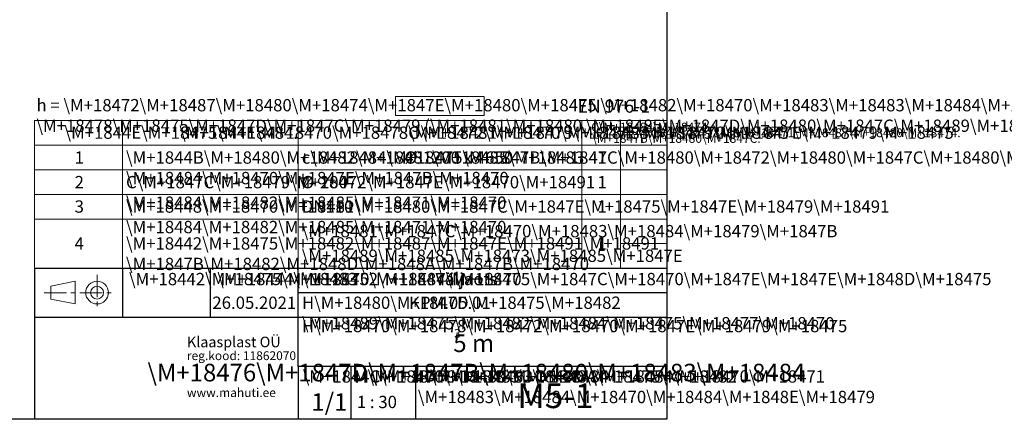
# Model space of a CAD drawing. Units: millimetres. Extents: x 8 to 653, y 5 to 290.
# Drawn here: x 227 to 507, y 5 to 119 of the extents above; entities that cross this region are included whole.
import ezdxf

# ---------------------------------------------------------------- set-up
doc = ezdxf.new("R2010")
doc.units = ezdxf.units.MM
doc.linetypes.add('CENTER', pattern=[10.16, 6.35, -1.27, 1.27, -1.27])
doc.styles.add('SLDTEXTSTYLE0', font='TXT', dxfattribs={"width": 0.605, "bigfont": 'bigfont'})
doc.styles.add('SLDTEXTSTYLE1', font='TXT', dxfattribs={"width": 0.605})
doc.styles.add('SLDTEXTSTYLE2', font='TXT', dxfattribs={"width": 0.57})

# ---------------------------------------------------------------- blocks, each defined once
blk = doc.blocks.new('SW_NOTE_0')
at = {"color": 0, "linetype": 'Continuous', "lineweight": 0, "attachment_point": 1, "style": 'SLDTEXTSTYLE1'}
for s, insert, char_height in [('Klaasplast OÜ', (0, 3.87), 3), ('reg.kood: 11862070', (0, -0.28), 2.5), ('www.mahuti.ee', (0, -10.78), 2.5)]:
    blk.add_mtext(s, dxfattribs=dict(at, insert=insert, char_height=char_height))
blk = doc.blocks.new('SW_TABLEANNOTATION_0')
at = {"color": 0, "linetype": 'Continuous', "lineweight": 0}
for p, q in [((0, 0), (0, -42)), ((180.03, 0), (0, 0)), ((180.03, -42), (180.03, 0)), ((25.06, 0), (25.06, -42)), ((75.07, 0), (75.07, -42)), ((155.79, 0), (155.79, -42)), ((166.79, 0), (166.79, -42)), ((0, -7), (180.03, -7)), ((0, -14), (180.03, -14)), ((0, -21), (180.03, -21)), ((0, -28), (180.03, -28)), ((75.07, -35), (155.79, -35)), ((166.79, -35), (180.03, -35)), ((0, -42), (180.03, -42))]:
    blk.add_line(p, q, dxfattribs=at)
at = {"color": 0, "linetype": 'Continuous', "lineweight": 0, "attachment_point": 1}
for s, insert, char_height, style in [('\\M+1844E\\M+18475\\M+18484.', (8.56, -1.69), 3.5, 'SLDTEXTSTYLE0'), ('\\M+1844E\\M+18470\\M+18478\\M+18472\\M+18470\\M+1847E\\M+18479\\M+18475', (41.22, -1.69), 3.5, 'SLDTEXTSTYLE0'), ('O\\M+18481\\M+18479\\M+18483\\M+18470\\M+1847E\\M+18479\\M+18475', (106.36, -1.69), 3.5, 'SLDTEXTSTYLE0'), ('C\\M+18484\\M+18474.', (158.42, -0.61), 2.5, 'SLDTEXTSTYLE0'), ('H\\M+18475\\M+18480\\M+18471\\M+18487\\M+18480\\M+18474.', (167.32, -2.22), 2.5, 'SLDTEXTSTYLE0'), ('\\M+1847B\\M+18480\\M+1847C.', (158.68, -3.83), 2.5, 'SLDTEXTSTYLE0'), ('1', (11.44, -8.76), 3.5, 'SLDTEXTSTYLE1'), ('\\M+1844B\\M+18480\\M+18482\\M+18481\\M+18485\\M+18483 \\M+18484\\M+18470\\M+1847E\\M+1847B\\M+18470', (26.06, -8.76), 3.5, 'SLDTEXTSTYLE0'), ('c\\M+18484\\M+18475\\M+1847B\\M+1847C\\M+18480\\M+18472\\M+18480\\M+1847C\\M+18480\\M+1847B\\M+1847E\\M+18480,', (76.07, -8.76), 3.5, 'SLDTEXTSTYLE0'), ('%%c', (105.31, -8.76), 3.5, 'SLDTEXTSTYLE1'), ('1200 x 4650', (110.49, -8.76), 3.5, 'SLDTEXTSTYLE1'), ('1', (160.2, -8.76), 3.5, 'SLDTEXTSTYLE1'), ('2', (11.44, -15.76), 3.5, 'SLDTEXTSTYLE1'), ('C\\M+1847C\\M+18479\\M+18472\\M+1847E\\M+18470\\M+18491 \\M+18484\\M+18482\\M+18485\\M+18471\\M+18470', (26.06, -15.76), 3.5, 'SLDTEXTSTYLE0'), ('%%c', (76.07, -15.76), 3.5, 'SLDTEXTSTYLE1'), ('200', (81.24, -15.76), 3.5, 'SLDTEXTSTYLE1'), ('1', (160.2, -15.76), 3.5, 'SLDTEXTSTYLE1'), ('\\M+18448\\M+18470\\M+18481\\M+18480\\M+1847C\\M+1847E\\M+18475\\M+1847E\\M+18479\\M+18491 \\M+18484\\M+18482\\M+18485\\M+18471\\M+18470', (26.06, -22.69), 3.5, 'SLDTEXTSTYLE0'), ('3', (11.44, -22.69), 3.5, 'SLDTEXTSTYLE1'), ('DN110', (76.07, -22.69), 3.5, 'SLDTEXTSTYLE1'), ('1', (160.2, -22.69), 3.5, 'SLDTEXTSTYLE1'), ('\\M+18481\\M+1847C\\M+18470\\M+18483\\M+18484\\M+18479\\M+1847B', (76.07, -29.69), 3.5, 'SLDTEXTSTYLE0'), ('4', (11.44, -33.19), 3.5, 'SLDTEXTSTYLE1'), ('\\M+18442\\M+18475\\M+18482\\M+18487\\M+1847E\\M+18491\\M+18491 \\M+1847B\\M+18482\\M+1848D\\M+1848A\\M+1847B\\M+18470', (26.06, -33.19), 3.5, 'SLDTEXTSTYLE0'), ('1', (160.2, -33.19), 3.5, 'SLDTEXTSTYLE1'), ('\\M+18489\\M+18485\\M+18473\\M+18485\\M+1847E', (76.07, -36.69), 3.5, 'SLDTEXTSTYLE0')]:
    blk.add_mtext(s, dxfattribs=dict(at, insert=insert, char_height=char_height, style=style))

msp = doc.modelspace()

# ---------------------------------------------------------------- linework, layer by layer
at = {"color": 7, "linetype": 'Continuous', "lineweight": 30}
for p, q in [((411.130078, 290.301252), (411.130078, 5.363467)), ((321.171966, 20.363467), (321.171966, 5.363467)), ((339.690562, 5.363467), (339.690562, 20.363467)), ((411.130078, 5.363467), (7.59968, 5.363467))]:
    msp.add_line(p, q, dxfattribs=at)
at = {"color": 7, "linetype": 'Continuous', "lineweight": 0}
for p, q in [((333.848046, 97.138629), (359.071158, 97.138629)), ((333.848046, 97.138629), (333.848046, 91.710871)), ((359.071158, 97.138629), (359.071158, 91.710871)), ((333.848046, 91.710871), (359.071158, 91.710871)), ((235.837653, 43.207476), (242.775671, 44.599438)), ((235.837653, 39.548954), (235.837653, 43.207476)), ((242.775671, 44.599438), (242.775671, 38.156992)), ((242.775671, 38.156992), (235.837653, 39.548954)), ((306.171966, 20.363467), (321.171966, 20.363467))]:
    msp.add_line(p, q, dxfattribs=at)
at = {"color": 179, "linetype": 'Continuous', "lineweight": 30}
for p, q in [((231.171966, 48.363467), (411.171966, 48.363467)), ((231.171966, 48.363467), (231.171966, 5.363467)), ((256.171966, 48.363467), (256.171966, 34.363467)), ((281.162441, 48.363467), (281.162441, 34.362817)), ((306.171966, 20.363467), (306.171966, 48.363467)), ((411.130078, 41.36311), (306.171966, 41.36311)), ((231.171966, 34.363467), (411.171966, 34.363467)), ((306.171966, 20.363467), (306.171966, 5.363467)), ((411.171966, 20.363467), (306.171966, 20.363467))]:
    msp.add_line(p, q, dxfattribs=at)
at = {"color": 179, "linetype": 'CENTER', "lineweight": 0}
for p, q in [((248.970331, 46.452446), (248.970331, 36.376419)), ((233.917876, 41.36311), (253.834233, 41.36311))]:
    msp.add_line(p, q, dxfattribs=at)
at = {"color": 7, "linetype": 'Continuous', "lineweight": 0}
for radius in [3.221223, 1.829261]:
    msp.add_circle((248.970331, 41.378215), radius, dxfattribs=at)

# ---------------------------------------------------------------- block references
for name, p in [('SW_TABLEANNOTATION_0', (231.13979, 90.305089)), ('SW_NOTE_0', (274.52809, 24.978107))]:
    msp.add_blockref(name, p, dxfattribs=at)

# ---------------------------------------------------------------- texts
for s, insert, char_height, attachment_point, style in [('h = \\M+18472\\M+18487\\M+18480\\M+18474\\M+1847E\\M+18480\\M+18475 \\M+18482\\M+18470\\M+18483\\M+18483\\M+18484\\M+18480\\M+18491\\M+1847E\\M+18479\\M+18475 \\M+18480\\M+18484 \\M+18478\\M+18475\\M+1847D\\M+1847C\\M+18479 (\\M+18481\\M+18480 \\M+18485\\M+1847D\\M+18480\\M+1847C\\M+18489\\M+18470\\M+1847E\\M+18479\\M+18490 500):', (231.724221, 96.431038), 3.5, 1, 'SLDTEXTSTYLE0'), ('EN 976-1', (385.655691, 96.248533), 3.6945813, 1, 'SLDTEXTSTYLE1'), ('\\M+18442\\M+18475\\M+18483', (258.049014, 46.998427), 3.5, 1, 'SLDTEXTSTYLE0'), ('\\M+18444\\M+18470\\M+18484\\M+18470', (283.174112, 46.998427), 3.5, 1, 'SLDTEXTSTYLE0'), ('\\M+18452\\M+18474\\M+18475\\M+1847C\\M+18470\\M+1847E\\M+1847E\\M+1848D\\M+18475', (307.266758, 46.998427), 3.5, 1, 'SLDTEXTSTYLE0'), ('E. Väljaots', (340.027785, 46.998427), 3.5, 1, 'SLDTEXTSTYLE1'), ('26.05.2021', (293.704921, 40.256593), 3.5, 2, 'SLDTEXTSTYLE1'), ('H\\M+18480\\M+1847D\\M+18475\\M+18482 \\M+18489\\M+18475\\M+18482\\M+18484\\M+18475\\M+18477\\M+18470', (307.266758, 40.256592), 3.5, 1, 'SLDTEXTSTYLE0'), ('KPM.05.01', (349.379346, 40.256592), 3.5, 2, 'SLDTEXTSTYLE1'), ('H\\M+18470\\M+18478\\M+18472\\M+18470\\M+1847E\\M+18479\\M+18475', (307.266758, 33.634604), 3.5, 1, 'SLDTEXTSTYLE0'), ('3', (350.558199, 31.050534), 2.5, 1, 'SLDTEXTSTYLE1'), ('5 m  \\M+18476\\M+1847D\\M+1847B\\M+18480\\M+18483\\M+18484', (356.906255, 29.483356), 5, 2, 'SLDTEXTSTYLE0'), ('\\M+1844C\\M+18479\\M+18483\\M+18484', (307.509444, 19.292026), 3.5, 1, 'SLDTEXTSTYLE0'), ('M\\M+18470\\M+18483\\M+1848A\\M+18484\\M+18470\\M+18471', (322.067981, 19.292026), 3.5, 1, 'SLDTEXTSTYLE0'), ('H\\M+18480\\M+1847D\\M+18475\\M+18482 \\M+18483\\M+18484\\M+18470\\M+18484\\M+1848E\\M+18479', (340.263058, 19.292026), 3.5, 1, 'SLDTEXTSTYLE0'), ('M5-1', (379.413678, 15.544887), 7, 2, 'SLDTEXTSTYLE1'), ('1/1', (309.942879, 12.770104), 5, 1, 'SLDTEXTSTYLE1'), ('1 : 30', (328.582399, 12.044261), 3.5, 2, 'SLDTEXTSTYLE2')]:
    msp.add_mtext(s, dxfattribs=dict(at, insert=insert, char_height=char_height, attachment_point=attachment_point, style=style))

doc.saveas('drawing.dxf')
